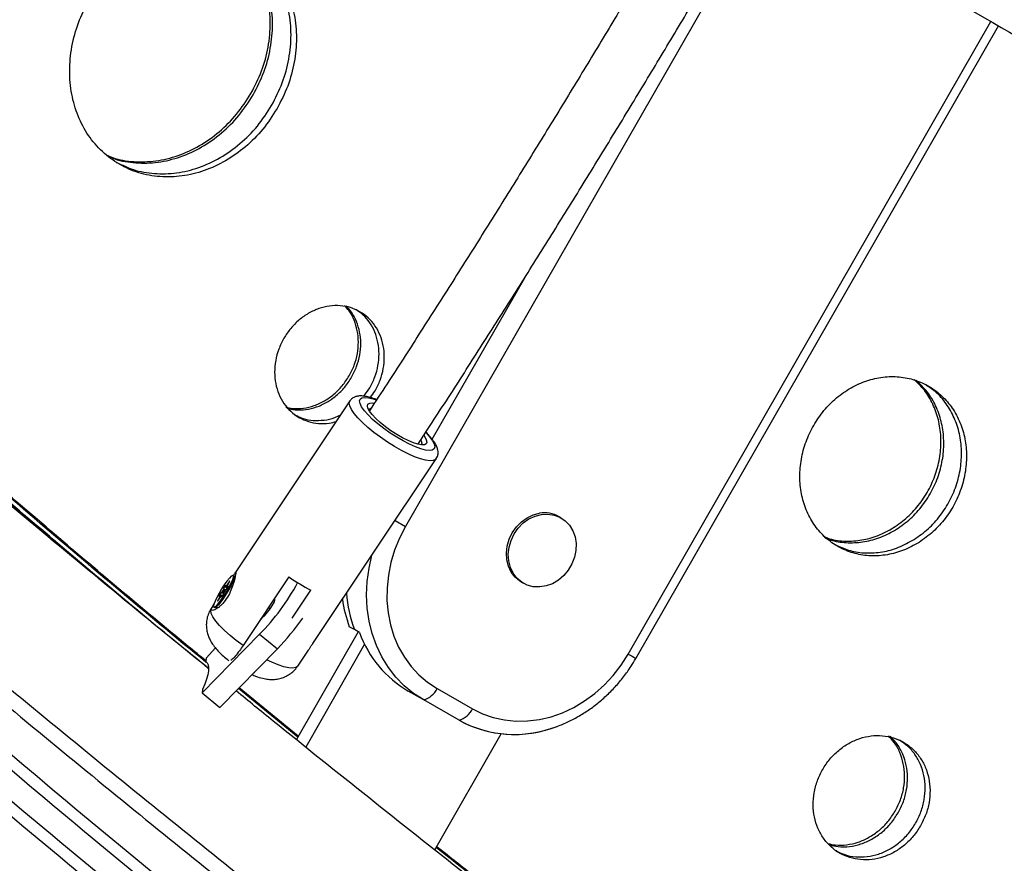
# Model space of a CAD drawing. Units: inches. Extents: x 220 to 1848, y 166 to 888.
# Drawn here: x 1552 to 1563, y 448 to 457 of the extents above; entities that cross this region are included whole.
import ezdxf

# ---------------------------------------------------------------- set-up
doc = ezdxf.new("R2010")
doc.units = ezdxf.units.IN
doc.header["$MEASUREMENT"] = 0
doc.layers.add('CONTOUR', color=7, linetype='Continuous')

msp = doc.modelspace()

# ---------------------------------------------------------------- linework, layer by layer
at = {"layer": 'CONTOUR'}
for p, q in [((1560.31664, 458.06933), (1556.49769, 451.40797)), ((1558.85954, 450.05617), (1562.70556, 456.76475)), ((1558.94066, 450.0099), (1562.78644, 456.71806)), ((1553.3492, 455.33154), (1553.36141, 455.32622)), ((1556.7805, 452.33482), (1557.76204, 454.04692)), ((1556.05768, 452.79106), (1556.119, 452.87912)), ((1555.9082, 452.73977), (1554.68971, 450.91671)), ((1555.90156, 452.71736), (1555.90802, 452.7395)), ((1555.32824, 452.59146), (1555.34278, 452.58073)), ((1555.5154, 450.16829), (1556.8247, 452.1272)), ((1556.38655, 451.47166), (1556.49769, 451.40797)), ((1558.14737, 451.50069), (1558.12698, 451.51244)), ((1561.04131, 451.22576), (1561.06432, 451.2103)), ((1554.67418, 450.88712), (1554.68822, 450.91414)), ((1554.62724, 450.82312), (1554.5936, 450.77383)), ((1554.6027, 450.76988), (1554.63039, 450.82175)), ((1554.63016, 450.82133), (1554.62724, 450.82312)), ((1554.67925, 450.88535), (1554.67082, 450.8905)), ((1554.68813, 450.86291), (1554.68168, 450.88201)), ((1555.26198, 450.8741), (1554.77559, 450.14639)), ((1557.72762, 450.81925), (1557.74801, 450.8075)), ((1554.55836, 450.72568), (1554.52783, 450.68733)), ((1554.556, 450.67013), (1554.52783, 450.68733)), ((1554.55797, 450.7057), (1554.56891, 450.69901)), ((1554.55804, 450.67421), (1554.57705, 450.71756)), ((1554.56442, 450.72198), (1554.55836, 450.72568)), ((1554.57842, 450.77079), (1554.55942, 450.72743)), ((1554.56546, 450.72373), (1554.55942, 450.72743)), ((1554.5781, 450.71931), (1554.60863, 450.75766)), ((1554.60578, 450.75408), (1554.57842, 450.77079)), ((1554.58894, 450.73292), (1554.57849, 450.7393)), ((1554.59282, 450.77306), (1554.58999, 450.78658)), ((1554.59284, 450.77302), (1554.61149, 450.76164)), ((1554.61207, 450.76255), (1554.5936, 450.77383)), ((1554.60236, 450.76889), (1554.61226, 450.76284)), ((1554.61705, 450.77483), (1554.60242, 450.76889)), ((1554.61228, 450.76287), (1554.60242, 450.76889)), ((1554.61767, 450.77445), (1554.61705, 450.77483)), ((1555.29662, 450.43622), (1555.49442, 450.73216)), ((1554.53377, 450.67512), (1554.50608, 450.62324)), ((1554.50896, 450.62148), (1554.50608, 450.62324)), ((1554.50922, 450.62187), (1554.54286, 450.67116)), ((1554.51942, 450.67016), (1554.53404, 450.6761)), ((1554.54209, 450.67003), (1554.53377, 450.67512)), ((1554.54266, 450.67087), (1554.5341, 450.6761)), ((1554.5535, 450.66593), (1554.54362, 450.67197)), ((1554.54364, 450.67193), (1554.54648, 450.65841)), ((1554.55349, 450.66591), (1554.54364, 450.67193)), ((1554.54697, 450.65811), (1554.54648, 450.65841)), ((1554.45984, 450.5728), (1554.43847, 450.54083)), ((1554.46564, 450.55449), (1554.47408, 450.54934)), ((1554.47816, 450.54871), (1554.52053, 450.55505)), ((1555.06236, 450.53609), (1555.04368, 450.54749)), ((1555.99566, 450.2924), (1555.34015, 449.14899)), ((1555.95635, 450.31504), (1555.90199, 450.34637)), ((1556.01072, 450.28372), (1555.95635, 450.31504)), ((1554.34021, 449.64394), (1554.94926, 450.26631)), ((1554.94926, 450.26631), (1555.13893, 450.11213)), ((1554.48174, 450.1228), (1554.38302, 450.01247)), ((1554.52988, 449.48976), (1555.13893, 450.11213)), ((1555.35497, 449.92826), (1555.46819, 450.09766)), ((1556.06442, 450.16002), (1555.43925, 449.06954)), ((1554.38302, 450.01247), (1554.37898, 449.97772)), ((1554.37898, 449.97772), (1554.39072, 449.96818)), ((1554.34424, 449.67869), (1554.34021, 449.64394)), ((1554.34021, 449.64394), (1554.52988, 449.48976)), ((1555.35569, 449.1761), (1554.72579, 449.68995)), ((1555.36085, 449.18509), (1554.73303, 449.69735)), ((1556.68503, 449.57267), (1556.52745, 449.66345)), ((1556.83284, 449.69153), (1557.20816, 449.47671)), ((1557.06587, 449.35467), (1556.69055, 449.56949)), ((1556.80807, 447.97923), (1557.51405, 449.21067))]:
    msp.add_line(p, q, dxfattribs=at)
at = {"layer": 'CONTOUR', "flags": 128}
for points in [[(1556.01026, 452.74009), (1556.01707, 452.76085), (1556.03578, 452.77359), (1556.06582, 452.77792), (1556.10628, 452.7737), (1556.15593, 452.76107), (1556.18701, 452.75053)], [(1556.82498, 452.12763), (1556.81662, 452.11852), (1556.79215, 452.1079), (1556.75666, 452.10572), (1556.71106, 452.11202), (1556.65654, 452.12665), (1556.59451, 452.14922), (1556.52656, 452.17916), (1556.45447, 452.21568), (1556.3801, 452.25785), (1556.30538, 452.30456), (1556.23224, 452.35461), (1556.16258, 452.40671), (1556.09819, 452.4595), (1556.04075, 452.51161), (1555.99175, 452.5617), (1555.95245, 452.60847), (1555.92388, 452.65071), (1555.90676, 452.68732), (1555.90156, 452.71736)], [(1556.7134, 452.40442), (1556.71679, 452.40091), (1556.75601, 452.35647), (1556.78467, 452.31629), (1556.80192, 452.28159), (1556.80722, 452.25344), (1556.80041, 452.23267), (1556.7817, 452.21993), (1556.75166, 452.2156), (1556.7112, 452.21982), (1556.66155, 452.23245), (1556.60422, 452.25311), (1556.54095, 452.28117), (1556.47366, 452.31579), (1556.4044, 452.3559), (1556.33527, 452.40029), (1556.26837, 452.44762), (1556.20574, 452.49643), (1556.14928, 452.54526), (1556.1007, 452.59261), (1556.06148, 452.63706), (1556.03281, 452.67723), (1556.01556, 452.71193), (1556.01026, 452.74009), (1556.01026, 452.74009)], [(1556.09328, 452.68939), (1556.10001, 452.70745), (1556.11861, 452.7174), (1556.14836, 452.71888), (1556.16278, 452.71713)], [(1556.69239, 452.3744), (1556.70151, 452.36147), (1556.71881, 452.32959), (1556.7242, 452.30413), (1556.71747, 452.28607), (1556.69888, 452.27612), (1556.66913, 452.27464), (1556.62938, 452.2817), (1556.58114, 452.29702), (1556.52629, 452.32002), (1556.46691, 452.34981), (1556.4053, 452.38525), (1556.34383, 452.42497), (1556.28484, 452.46745), (1556.23062, 452.51106), (1556.18325, 452.55412), (1556.14454, 452.59497), (1556.11598, 452.63205), (1556.09867, 452.66394), (1556.09328, 452.68939), (1556.09328, 452.68939)], [(1556.10706, 452.64657), (1556.11215, 452.65445), (1556.13099, 452.66316), (1556.13178, 452.66329)], [(1556.66247, 452.32147), (1556.66432, 452.31728), (1556.66985, 452.29277), (1556.66304, 452.27579), (1556.66254, 452.2753)], [(1557.72762, 450.81925), (1557.71046, 450.82992), (1557.65995, 450.87245), (1557.6191, 450.92558), (1557.5894, 450.9874), (1557.5719, 451.05566), (1557.56725, 451.12791), (1557.57561, 451.20153), (1557.59669, 451.27386), (1557.62971, 451.34228), (1557.67349, 451.40433), (1557.72644, 451.45776), (1557.78665, 451.50064), (1557.85195, 451.53141), (1557.91996, 451.54898)], [(1557.94035, 451.53723), (1558.00864, 451.54095), (1558.07472, 451.53069), (1558.13621, 451.50681), (1558.19088, 451.47019), (1558.23677, 451.42214), (1558.27221, 451.36441), (1558.29592, 451.29907), (1558.30704, 451.22849), (1558.30518, 451.15523), (1558.29039, 451.08192), (1558.26322, 451.01123), (1558.22464, 450.94569), (1558.17606, 450.88769), (1558.11922, 450.83932), (1558.05618, 450.80232), (1557.98922, 450.77804), (1557.92076, 450.76735), (1557.85327, 450.77064), (1557.7892, 450.78779), (1557.73085, 450.81818), (1557.68034, 450.8607), (1557.63949, 450.91384), (1557.60978, 450.97565), (1557.59229, 451.04392), (1557.58764, 451.11616), (1557.596, 451.18978), (1557.61707, 451.26211), (1557.6501, 451.33054), (1557.69387, 451.39258), (1557.74683, 451.44601), (1557.80704, 451.48889), (1557.87233, 451.51967), (1557.94035, 451.53723)], [(1556.49769, 451.40797), (1556.43434, 451.28486), (1556.38257, 451.15688), (1556.34294, 451.02541), (1556.31589, 450.89191), (1556.30171, 450.75783), (1556.30056, 450.62465), (1556.31245, 450.49382), (1556.33726, 450.36678), (1556.3747, 450.24492), (1556.42438, 450.12957), (1556.48574, 450.022), (1556.55812, 449.92339), (1556.64071, 449.83481), (1556.73262, 449.75724), (1556.83284, 449.69153)], [(1556.69055, 449.56949), (1556.58378, 449.63892), (1556.48522, 449.72022), (1556.39583, 449.81259), (1556.31645, 449.91516), (1556.24787, 450.02693), (1556.19073, 450.14683), (1556.14559, 450.2737), (1556.11289, 450.40632), (1556.09293, 450.54342), (1556.08591, 450.68366), (1556.0919, 450.82571), (1556.11084, 450.9682), (1556.14114, 451.10449)], [(1556.69055, 449.56949), (1556.58378, 449.63892), (1556.48522, 449.72022), (1556.39583, 449.81259), (1556.31645, 449.91516), (1556.24787, 450.02693), (1556.19073, 450.14683), (1556.14559, 450.2737), (1556.11289, 450.40632), (1556.09293, 450.54342), (1556.08591, 450.68366), (1556.0919, 450.82571), (1556.11084, 450.9682), (1556.14114, 451.10449)], [(1554.46621, 450.5542), (1554.47751, 450.55717), (1554.49553, 450.57241), (1554.51894, 450.59878), (1554.54601, 450.63433), (1554.57473, 450.67641), (1554.60297, 450.72191), (1554.62863, 450.76746), (1554.64981, 450.80967), (1554.66494, 450.84541), (1554.6729, 450.87204), (1554.67309, 450.88758), (1554.66551, 450.89087), (1554.65071, 450.88168), (1554.6298, 450.86068), (1554.60432, 450.82943), (1554.57616, 450.79025), (1554.54742, 450.74605), (1554.52022, 450.7001), (1554.49658, 450.65581), (1554.47825, 450.61646), (1554.4666, 450.58498), (1554.46248, 450.5637), (1554.46621, 450.5542)], [(1554.67925, 450.88535), (1554.68241, 450.87614), (1554.6783, 450.85486), (1554.66665, 450.82338), (1554.64832, 450.78403), (1554.62468, 450.73974), (1554.59748, 450.69379), (1554.56873, 450.64959), (1554.54058, 450.61041), (1554.5151, 450.57916), (1554.49418, 450.55816), (1554.47939, 450.54897), (1554.47408, 450.54934)], [(1554.63039, 450.82175), (1554.63179, 450.82458), (1554.63273, 450.82688), (1554.6331, 450.82846), (1554.63288, 450.82915), (1554.63209, 450.8289), (1554.6308, 450.82772), (1554.62913, 450.82573), (1554.62724, 450.82312)], [(1554.55803, 450.70567), (1554.55987, 450.70648), (1554.56299, 450.70974), (1554.5669, 450.71494), (1554.57101, 450.72129), (1554.57471, 450.72782), (1554.57741, 450.73354), (1554.57872, 450.73758), (1554.57843, 450.73933), (1554.57659, 450.73851), (1554.57348, 450.73525), (1554.56956, 450.73005), (1554.56545, 450.72371), (1554.56175, 450.71717), (1554.55905, 450.71145), (1554.55774, 450.70741), (1554.55803, 450.70567)], [(1554.50608, 450.62324), (1554.50467, 450.62042), (1554.50374, 450.61811), (1554.50336, 450.61653), (1554.50358, 450.61584), (1554.50437, 450.61609), (1554.50566, 450.61727), (1554.50733, 450.61926), (1554.50922, 450.62187)], [(1555.00495, 450.4662), (1555.03518, 450.5008), (1555.06332, 450.53743), (1555.08687, 450.57286), (1555.10374, 450.60392), (1555.11242, 450.62786), (1555.11214, 450.64256), (1555.10929, 450.64565)], [(1554.77559, 450.14639), (1554.70361, 450.19941), (1554.63686, 450.25338), (1554.57715, 450.30683), (1554.52609, 450.35833), (1554.48507, 450.40648), (1554.45521, 450.44997), (1554.4373, 450.48762), (1554.43183, 450.51842), (1554.43847, 450.54083)], [(1554.96177, 450.42493), (1554.97531, 450.43673), (1555.00495, 450.4662)], [(1554.37898, 449.97772), (1554.39496, 449.96297), (1554.40518, 449.9413), (1554.40956, 449.91287), (1554.40806, 449.87791), (1554.4007, 449.83667), (1554.38754, 449.78948), (1554.36867, 449.73669), (1554.34424, 449.67869)], [(1555.35497, 449.92826), (1555.35449, 449.92755), (1555.33496, 449.91276), (1555.30356, 449.90668), (1555.26115, 449.90948), (1555.20886, 449.92109), (1555.14812, 449.94118), (1555.08057, 449.96922), (1555.02506, 449.99576)], [(1557.20816, 449.47671), (1557.31559, 449.42358), (1557.42905, 449.3836), (1557.54731, 449.35722), (1557.66905, 449.34473), (1557.79296, 449.34626), (1557.91768, 449.3618), (1558.04183, 449.39117), (1558.16405, 449.43406), (1558.28302, 449.48999), (1558.39741, 449.55836), (1558.50599, 449.63841), (1558.60756, 449.72926), (1558.70101, 449.82992), (1558.78531, 449.93929), (1558.85954, 450.05617)]]:
    msp.add_lwpolyline(points, dxfattribs=at)
at = {"layer": 'CONTOUR'}
for centre, radius, start, end in [((1557.97219, 451.24019), 0.31317, 60.379241, 99.600544), ((1553.27465, 451.9306), 2.36096, 315.177125, 331.7388), ((1556.43897, 452.54028), 2.03997, 234.76264, 242.417881), ((1554.54566, 450.66794), 0.02634, 132.605112, 175.154714), ((1554.55133, 450.73114), 0.00889, 322.182994, 335.36993), ((1554.58513, 450.71386), 0.00889, 142.182994, 155.36993), ((1554.60622, 450.76257), 0.02899, 124.058853, 163.52791), ((1554.59255, 450.77412), 0.0011, 284.603997, 344.282327), ((1554.60324, 450.76919), 0.000876, 128.500931, 199.761109), ((1554.5908, 450.77705), 0.02634, 312.605112, 355.154714), ((1557.27518, 450.80304), 1.40622, 184.09406, 200.305566), ((1554.53322, 450.6758), 0.000876, 308.500931, 19.761109), ((1554.54392, 450.67087), 0.0011, 104.603997, 164.282327), ((1554.53024, 450.68243), 0.02899, 304.058853, 343.52791), ((1557.20748, 450.83058), 1.39239, 187.995177, 200.349905), ((1553.19451, 452.00173), 2.71134, 315.819335, 324.731571), ((1557.12354, 450.68541), 1.1831, 199.84779, 239.745679), ((1564.62455, 460.06789), 11.55291, 240.065537, 240.528667), ((1556.62886, 449.78539), 0.22454, 285.947648, 335.290685), ((1557.00418, 449.57058), 0.22454, 285.947648, 335.290685), ((1557.65056, 450.40845), 1.20512, 240.976366, 285.188881), ((1557.65516, 450.42818), 1.22461, 241.235827, 291.066069)]:
    msp.add_arc(centre, radius, start, end, dxfattribs=at)
for points, knots in [([(1624.56499, 433.09181), (1624.42487, 433.22681), (1624.01879, 433.61809), (1623.33923, 434.26286), (1622.52319, 435.02485), (1621.69736, 435.783), (1620.86199, 436.53731), (1620.01712, 437.2877), (1619.16281, 438.03412), (1618.29915, 438.77648), (1617.42622, 439.51474), (1616.54408, 440.24883), (1615.65281, 440.97868), (1614.7525, 441.70423), (1613.84322, 442.42542), (1612.92505, 443.14219), (1611.99807, 443.85448), (1611.06236, 444.56222), (1610.118, 445.26536), (1609.16507, 445.96383), (1608.20366, 446.65757), (1607.23386, 447.34653), (1606.25573, 448.03065), (1605.26938, 448.70987), (1604.27488, 449.38412), (1603.27232, 450.05336), (1602.2618, 450.71752), (1601.24338, 451.37654), (1600.21718, 452.03038), (1599.18326, 452.67898), (1598.14173, 453.32227), (1597.09268, 453.96021), (1596.03619, 454.59274), (1594.97235, 455.2198), (1593.90126, 455.84135), (1592.82301, 456.45732), (1591.7377, 457.06767), (1590.64542, 457.67235), (1589.54626, 458.2713), (1588.44031, 458.86446), (1587.32768, 459.4518), (1586.20847, 460.03326), (1585.08275, 460.60879), (1583.95064, 461.17834), (1582.81224, 461.74186), (1581.66763, 462.2993), (1580.51693, 462.85062), (1579.36022, 463.39577), (1578.19761, 463.93471), (1577.0292, 464.46737), (1575.8551, 464.99373), (1574.67539, 465.51374), (1573.49019, 466.02734), (1572.2996, 466.5345), (1571.10371, 467.03518), (1569.90264, 467.52932), (1568.69648, 468.01689), (1567.48535, 468.49785), (1566.26934, 468.97216), (1565.04856, 469.43976), (1563.82311, 469.90064), (1562.59311, 470.35474), (1561.35865, 470.80201), (1560.11987, 471.24247), (1558.87677, 471.6759), (1557.6326, 472.10196), (1556.80072, 472.37983), (1556.38617, 472.5183)], [0, 0, 0, 0, 0.00816587, 0.02366754, 0.03916922, 0.05467093, 0.07017265, 0.08567438, 0.10117609, 0.11667778, 0.13217944, 0.14768106, 0.16318262, 0.17868413, 0.19418558, 0.20968695, 0.22518824, 0.24068944, 0.25619055, 0.27169157, 0.28719248, 0.30269329, 0.31819399, 0.33369458, 0.34919504, 0.36469539, 0.38019562, 0.39569573, 0.4111957, 0.42669555, 0.44219527, 0.45769487, 0.47319432, 0.48869365, 0.50419285, 0.51969191, 0.53519084, 0.55068964, 0.56618831, 0.58168685, 0.59718526, 0.61268353, 0.62818168, 0.6436797, 0.6591776, 0.67467537, 0.69017302, 0.70567055, 0.72116796, 0.73666525, 0.75216243, 0.76765949, 0.78315644, 0.79865329, 0.81415002, 0.82964666, 0.84514319, 0.86063962, 0.87613596, 0.8916322, 0.90712835, 0.92262442, 0.93812039, 0.95361629, 0.96911211, 0.98460784, 1, 1, 1, 1]), ([(1569.0098, 453.84668), (1568.83037, 453.95028), (1568.28438, 454.2655), (1567.37448, 454.79084), (1566.29479, 455.4142), (1565.24735, 456.01893), (1564.24259, 456.59903), (1563.49521, 457.03053), (1562.98259, 457.32649), (1562.68072, 457.50078), (1562.35052, 457.69142), (1561.99111, 457.89893), (1561.60244, 458.12333), (1561.17342, 458.37102), (1560.87376, 458.54403), (1560.71354, 458.63653)], [0, 0, 0, 0, 0.06534412, 0.19882882, 0.33056887, 0.45703066, 0.57810789, 0.69379754, 0.72678017, 0.7629441, 0.80259306, 0.84572617, 0.89234239, 0.94244051, 1, 1, 1, 1]), ([(1559.6789, 458.42363), (1559.65474, 458.3819), (1559.52439, 458.15675), (1559.28537, 457.74978), (1558.96189, 457.20303), (1558.63597, 456.65851), (1558.308, 456.11625), (1557.97804, 455.5765), (1557.64624, 455.03946), (1557.31271, 454.50536), (1556.9776, 453.97433), (1556.64097, 453.44682), (1556.3539, 453.0009), (1556.17863, 452.73239), (1556.11646, 452.63714)], [0, 0, 0, 0, 0.02110686, 0.11389967, 0.20669219, 0.29948421, 0.39227552, 0.4850659, 0.57785513, 0.670643, 0.76342928, 0.85621372, 0.94899611, 1, 1, 1, 1]), ([(1556.63162, 452.28276), (1556.66051, 452.3269), (1556.80316, 452.54484), (1557.05841, 452.94037), (1557.39714, 453.46923), (1557.73433, 454.00177), (1558.06996, 454.5374), (1558.40388, 455.07602), (1558.73597, 455.6174), (1559.06608, 456.16135), (1559.39416, 456.70762), (1559.71988, 457.25615), (1559.98462, 457.70574), (1560.13981, 457.97303), (1560.18811, 458.05622)], [0, 0, 0, 0, 0.02373021, 0.11714519, 0.21055777, 0.3039682, 0.39737672, 0.49078357, 0.58418898, 0.67759319, 0.7709964, 0.86439884, 0.95780073, 1, 1, 1, 1]), ([(1560.40203, 458.09469), (1560.40274, 458.09428), (1560.51341, 458.03039), (1560.73431, 457.90285), (1561.41991, 457.50702), (1562.46929, 456.90116), (1563.88857, 456.08174), (1565.70283, 455.03428), (1567.30998, 454.10639), (1568.43089, 453.45923), (1568.6973, 453.30542)], [0, 0, 0, 0, 0.00025579, 0.03974095, 0.07938234, 0.2467063, 0.41749529, 0.59139693, 0.902888, 1, 1, 1, 1]), ([(1555.13535, 455.84008), (1555.17603, 455.919), (1555.25744, 456.0769), (1555.32441, 456.3329), (1555.34929, 456.59017), (1555.32527, 456.84025), (1555.25719, 457.0739), (1555.14535, 457.28103), (1554.99648, 457.45578), (1554.81442, 457.58968), (1554.60756, 457.68018), (1554.38226, 457.72134), (1554.14774, 457.71415), (1553.91221, 457.65583), (1553.6847, 457.55108), (1553.47446, 457.40088), (1553.2889, 457.21341), (1553.13695, 456.99382), (1553.02278, 456.75246), (1552.95321, 456.49801), (1552.92827, 456.24087), (1552.9513, 455.99146), (1553.01856, 455.75833), (1553.12961, 455.55163), (1553.2779, 455.37709), (1553.45973, 455.24319), (1553.66671, 455.15249), (1553.89251, 455.11094), (1554.12779, 455.11766), (1554.36419, 455.17554), (1554.59273, 455.27979), (1554.8031, 455.42995), (1554.9913, 455.61595), (1555.08735, 455.76539), (1555.13535, 455.84008)], [0, 0, 0, 0, 0.03124353, 0.06251724, 0.09374056, 0.12502413, 0.15624267, 0.18751685, 0.218746, 0.24999998, 0.28125554, 0.31248335, 0.34376578, 0.37497639, 0.40626987, 0.4374833, 0.46876355, 0.50000006, 0.53124859, 0.56251684, 0.59373646, 0.62502368, 0.65623849, 0.68751681, 0.71875428, 0.75000023, 0.78126565, 0.81248336, 0.84376955, 0.87497609, 0.90626597, 0.93748293, 0.9687541, 1, 1, 1, 1]), ([(1554.85836, 456.00001), (1554.89903, 456.07892), (1554.98043, 456.23684), (1555.04734, 456.49287), (1555.07216, 456.75024), (1555.04789, 457.00023), (1554.98009, 457.23457), (1554.86646, 457.43951), (1554.75497, 457.58247), (1554.67276, 457.64001), (1554.65195, 457.65457)], [0, 0, 0, 0, 0.136197893, 0.272534483, 0.408664363, 0.545073976, 0.681217896, 0.817620982, 0.953840034, 1, 1, 1, 1]), ([(1554.88209, 455.98631), (1554.92278, 456.06526), (1555.00421, 456.22326), (1555.07106, 456.47943), (1555.09574, 456.73693), (1555.07132, 456.98699), (1555.00329, 457.2213), (1554.88969, 457.42649), (1554.77413, 457.57301), (1554.68727, 457.63331), (1554.66202, 457.65084)], [0, 0, 0, 0, 0.13488549, 0.2699189, 0.40473, 0.53984331, 0.6746691, 0.80977592, 0.94468363, 1, 1, 1, 1]), ([(1555.07795, 455.87322), (1555.11863, 455.95214), (1555.20003, 456.11005), (1555.26696, 456.36607), (1555.29179, 456.62341), (1555.26764, 456.87347), (1555.19961, 457.10742), (1555.08707, 457.3137), (1554.94759, 457.483), (1554.83238, 457.56033), (1554.77945, 457.59586)], [0, 0, 0, 0, 0.12733006, 0.2547898, 0.38205627, 0.50958429, 0.63686389, 0.7643858, 0.89173565, 1, 1, 1, 1]), ([(1554.40617, 449.90465), (1554.29931, 449.99128), (1553.85591, 450.35073), (1553.07947, 450.99053), (1552.07702, 451.82407), (1551.07846, 452.6654), (1550.08354, 453.51374), (1549.09251, 454.36934), (1548.13497, 455.20541), (1547.50963, 455.75939), (1547.21181, 456.02321)], [0, 0, 0, 0, 0.04393936, 0.18231112, 0.32068368, 0.45905702, 0.59743111, 0.73580593, 0.87418145, 1, 1, 1, 1]), ([(1553.32221, 455.35151), (1553.34527, 455.34075), (1553.43622, 455.29831), (1553.61582, 455.27323), (1553.85009, 455.2773), (1554.08695, 455.33577), (1554.31554, 455.43976), (1554.52603, 455.58991), (1554.71428, 455.77587), (1554.81035, 455.92532), (1554.85836, 456.00001)], [0, 0, 0, 0, 0.04624182, 0.18240655, 0.3188576, 0.45494473, 0.59137736, 0.72747513, 0.86379623, 1, 1, 1, 1]), ([(1553.33049, 455.34464), (1553.35834, 455.33152), (1553.45399, 455.28645), (1553.63871, 455.25962), (1553.87318, 455.26385), (1554.11013, 455.32209), (1554.33887, 455.42599), (1554.54952, 455.57609), (1554.73793, 455.76207), (1554.83405, 455.91158), (1554.88209, 455.98631)], [0, 0, 0, 0, 0.055388098, 0.19024337, 0.325398996, 0.460169891, 0.595307269, 0.730087962, 0.865107369, 1, 1, 1, 1]), ([(1553.56274, 450.59459), (1553.17182, 450.92136), (1552.28944, 451.65893), (1551.17707, 452.62431), (1550.20777, 453.48186), (1549.48249, 454.13379), (1548.76949, 454.7853), (1548.16633, 455.34401), (1547.79838, 455.69138), (1547.66337, 455.81884)], [0, 0, 0, 0, 0.19145344, 0.43213927, 0.55810846, 0.68400278, 0.80461807, 0.92830811, 1, 1, 1, 1]), ([(1554.40618, 449.90474), (1554.24244, 450.03791), (1553.57945, 450.57715), (1552.44484, 451.53572), (1551.18142, 452.62627), (1550.12479, 453.56209), (1549.25883, 454.34367), (1548.44165, 455.09431), (1547.91317, 455.59093), (1547.66592, 455.82328)], [0, 0, 0, 0, 0.06937224, 0.2808844, 0.49235284, 0.62532098, 0.75379201, 0.88480708, 1, 1, 1, 1]), ([(1554.38453, 449.96833), (1554.30219, 450.03539), (1553.72232, 450.50756), (1552.67099, 451.39734), (1551.41039, 452.48457), (1550.35606, 453.41845), (1549.4909, 454.19854), (1548.63496, 454.98676), (1548.03431, 455.54615), (1547.7216, 455.84432), (1547.6934, 455.87121)], [0, 0, 0, 0, 0.03505967, 0.24688249, 0.45865709, 0.59182285, 0.72079764, 0.85213982, 0.98666385, 1, 1, 1, 1]), ([(1554.37988, 449.98549), (1554.31786, 450.03603), (1553.75881, 450.49152), (1552.72841, 451.3643), (1551.46865, 452.45093), (1550.41514, 453.38435), (1549.55067, 454.16405), (1548.6953, 454.95185), (1548.07753, 455.52767), (1547.74762, 455.84246), (1547.70192, 455.88607)], [0, 0, 0, 0, 0.026442, 0.23833349, 0.45017723, 0.58338674, 0.71240411, 0.84378987, 0.97835876, 1, 1, 1, 1]), ([(1553.43684, 455.27042), (1553.49411, 455.24233), (1553.61869, 455.18122), (1553.83508, 455.14508), (1554.06996, 455.15077), (1554.3066, 455.20884), (1554.5352, 455.31297), (1554.74565, 455.46311), (1554.93388, 455.64909), (1555.02994, 455.79853), (1555.07795, 455.87322)], [0, 0, 0, 0, 0.10831747, 0.23561988, 0.36318998, 0.49041982, 0.61797271, 0.74521249, 0.8726611, 1, 1, 1, 1]), ([(1545.29049, 455.31614), (1545.41172, 455.20008), (1545.6441, 454.97761), (1545.97879, 454.65984), (1546.28384, 454.37178), (1546.55908, 454.11328), (1546.79278, 453.89484), (1547.01051, 453.69212), (1547.22306, 453.49495), (1547.45292, 453.28262), (1547.68507, 453.06907), (1548.07711, 452.70998), (1548.62592, 452.21159), (1549.33288, 451.57774), (1550.22443, 450.78849), (1551.3084, 449.84575), (1552.58881, 448.75719), (1554.0246, 447.56405), (1555.61926, 446.27381), (1557.37706, 444.89456), (1559.14894, 443.54645), (1560.94632, 442.22062), (1562.76885, 440.91785), (1564.61762, 439.6379), (1566.47985, 438.3896), (1568.35491, 437.17277), (1570.24242, 435.98821), (1572.14106, 434.83295), (1573.41491, 434.09024), (1574.0522, 433.71867)], [0, 0, 0, 0, 0.013672, 0.02620684, 0.03760453, 0.0478651, 0.05698856, 0.0636903, 0.07213385, 0.08064832, 0.08923374, 0.09789013, 0.12407332, 0.14982118, 0.17555932, 0.22156685, 0.26760237, 0.31359698, 0.37519117, 0.4367868, 0.49839208, 0.55986922, 0.62261653, 0.68539217, 0.74820486, 0.81106331, 0.87397621, 0.93695223, 1, 1, 1, 1]), ([(1545.20396, 455.22593), (1545.3253, 455.10977), (1545.55787, 454.88712), (1545.89284, 454.56908), (1546.19814, 454.28079), (1546.47361, 454.02207), (1546.70751, 453.80344), (1546.92541, 453.60055), (1547.13815, 453.40322), (1547.3682, 453.19071), (1547.60054, 452.97699), (1547.99291, 452.61759), (1548.54218, 452.11878), (1549.24973, 451.48441), (1550.14203, 450.6945), (1551.2269, 449.75097), (1552.50838, 448.66151), (1553.94537, 447.46736), (1555.54136, 446.17605), (1557.30062, 444.79564), (1559.07398, 443.44641), (1560.87286, 442.11948), (1562.69692, 440.81561), (1564.54723, 439.5346), (1566.41102, 438.28526), (1568.28765, 437.0674), (1570.17673, 435.88186), (1572.07696, 434.72563), (1573.35188, 433.9823), (1573.9897, 433.61042)], [0, 0, 0, 0, 0.01367246, 0.02620771, 0.03760578, 0.04786667, 0.05699043, 0.06369238, 0.07213618, 0.08065091, 0.08923658, 0.09789323, 0.12407716, 0.14982571, 0.1755645, 0.22157309, 0.26760954, 0.31360494, 0.37519997, 0.43679616, 0.49840172, 0.55987885, 0.62262584, 0.68540082, 0.74821252, 0.81106962, 0.8739808, 0.93695472, 1, 1, 1, 1]), ([(1545.20396, 455.22593), (1545.32527, 455.10979), (1545.55781, 454.88718), (1545.89274, 454.56918), (1546.19802, 454.28089), (1546.47352, 454.02216), (1546.70745, 453.80349), (1546.92541, 453.60056), (1547.13818, 453.40318), (1547.36826, 453.19065), (1547.60062, 452.97692), (1547.99296, 452.61754), (1548.5422, 452.11877), (1549.24971, 451.48443), (1550.142, 450.69452), (1551.22688, 449.75098), (1552.50837, 448.66152), (1553.94536, 447.46736), (1555.54136, 446.17605), (1557.30063, 444.79564), (1559.0736, 443.4467), (1560.87179, 442.12026), (1562.69496, 440.817), (1564.5447, 439.53632), (1566.40827, 438.28707), (1568.28505, 437.06906), (1570.17466, 435.88313), (1572.07579, 434.72632), (1573.35145, 433.98255), (1573.9897, 433.61042)], [0, 0, 0, 0, 0.01366899, 0.02620195, 0.0375989, 0.04785986, 0.05698486, 0.06368851, 0.07213334, 0.08064858, 0.08923426, 0.09789038, 0.12406971, 0.14981637, 0.17555369, 0.22156031, 0.26759538, 0.31358939, 0.37518284, 0.43677783, 0.4983826, 0.55981936, 0.62253649, 0.68529435, 0.74810169, 0.81096724, 0.8738997, 0.93690774, 1, 1, 1, 1]), ([(1553.42461, 455.27575), (1553.42968, 455.27106), (1553.4348, 455.26632), (1553.44108, 455.26359), (1553.44113, 455.26357)], [0, 0, 0, 0, 0.9925306, 1, 1, 1, 1]), ([(1545.03091, 455.04551), (1545.1524, 454.9292), (1545.38529, 454.70624), (1545.72075, 454.38774), (1546.02654, 454.09897), (1546.30252, 453.83978), (1546.5369, 453.6207), (1546.75528, 453.41738), (1546.96846, 453.21963), (1547.19895, 453.00671), (1547.43171, 452.7926), (1547.8247, 452.43264), (1548.37483, 451.93305), (1549.08351, 451.29767), (1549.97731, 450.50643), (1551.06402, 449.5613), (1552.34768, 448.46999), (1553.78711, 447.27382), (1555.38579, 445.98033), (1557.14802, 444.59761), (1558.92358, 443.24671), (1560.72407, 441.91857), (1562.54937, 440.61375), (1564.4016, 439.3313), (1566.26803, 438.08007), (1568.14805, 436.8599), (1570.04129, 435.67165), (1571.94646, 434.51235), (1573.22496, 433.76692), (1573.8647, 433.39391)], [0, 0, 0, 0, 0.01366681, 0.02619868, 0.03759562, 0.04785767, 0.05698485, 0.06369087, 0.07213754, 0.08065408, 0.08924052, 0.09789689, 0.12407378, 0.14982053, 0.1755583, 0.22156616, 0.26760259, 0.3135973, 0.37519154, 0.43678714, 0.49839238, 0.5597881, 0.62247386, 0.6852123, 0.74801216, 0.81088218, 0.87383105, 0.93686745, 1, 1, 1, 1]), ([(1545.03091, 455.04551), (1545.15242, 454.92918), (1545.38534, 454.70619), (1545.72083, 454.38766), (1546.02663, 454.09889), (1546.30258, 453.83973), (1546.53691, 453.62069), (1546.75523, 453.41742), (1546.96836, 453.21972), (1547.19882, 453.00684), (1547.43156, 452.79274), (1547.82456, 452.43277), (1548.37471, 451.93316), (1549.08341, 451.29776), (1549.97719, 450.50653), (1551.06387, 449.56143), (1552.3475, 448.47014), (1553.78689, 447.274), (1555.38556, 445.98052), (1557.14776, 444.59781), (1558.92369, 443.24662), (1560.72488, 441.91797), (1562.55109, 440.61253), (1564.40392, 439.32972), (1566.27061, 438.07837), (1568.15052, 436.85833), (1570.04328, 435.67043), (1571.94758, 434.51169), (1573.22538, 433.76667), (1573.8647, 433.39391)], [0, 0, 0, 0, 0.013669898, 0.026203688, 0.037601386, 0.047863013, 0.056988598, 0.06369266, 0.072138011, 0.080653765, 0.089239947, 0.09789658, 0.124077385, 0.149825422, 0.175564044, 0.221572787, 0.267609715, 0.313605301, 0.375200423, 0.436796538, 0.498401876, 0.559838616, 0.622555092, 0.685311645, 0.748116994, 0.810979842, 0.873908864, 0.936912711, 1, 1, 1, 1]), ([(1544.94438, 454.9553), (1545.06597, 454.83889), (1545.29906, 454.61575), (1545.63479, 454.29698), (1545.94085, 454.00797), (1546.21706, 453.74856), (1546.45163, 453.5293), (1546.67018, 453.32581), (1546.88354, 453.1279), (1547.11423, 452.9148), (1547.34719, 452.70051), (1547.7405, 452.34025), (1548.29109, 451.84025), (1549.00036, 451.20434), (1549.8949, 450.41244), (1550.98252, 449.46652), (1552.26725, 448.3743), (1553.70787, 447.17714), (1555.30789, 445.88257), (1557.07159, 444.49869), (1558.84862, 443.14667), (1560.65062, 441.81742), (1562.47743, 440.51151), (1564.33121, 439.228), (1566.1992, 437.97573), (1568.08078, 436.75454), (1569.9756, 435.5653), (1571.88235, 434.40503), (1573.16193, 433.65897), (1573.8022, 433.28566)], [0, 0, 0, 0, 0.01366726, 0.02619955, 0.03759687, 0.04785924, 0.05698671, 0.06369295, 0.07213987, 0.08065667, 0.08924337, 0.09789999, 0.12407762, 0.14982505, 0.17556347, 0.22157239, 0.26760975, 0.31360525, 0.37520032, 0.43679649, 0.49840201, 0.55979772, 0.62248316, 0.68522094, 0.74801981, 0.81088847, 0.87383563, 0.93686993, 1, 1, 1, 1]), ([(1546.21539, 454.90199), (1546.38877, 454.74821), (1546.89136, 454.3024), (1547.72628, 453.56988), (1548.72138, 452.70678), (1549.72043, 451.85086), (1550.72327, 451.00206), (1551.72983, 450.1605), (1552.74001, 449.32624), (1553.75373, 448.49935), (1554.77092, 447.67991), (1555.79146, 446.86798), (1556.81529, 446.06365), (1557.84231, 445.26696), (1558.87243, 444.47801), (1559.90556, 443.69684), (1560.94162, 442.92354), (1561.98052, 442.15816), (1563.02216, 441.40078), (1564.06645, 440.65146), (1565.11332, 439.91027), (1566.16266, 439.17726), (1567.21439, 438.45251), (1568.26841, 437.73607), (1569.32464, 437.02801), (1570.38298, 436.32839), (1571.44335, 435.63727), (1572.50565, 434.95471), (1573.56978, 434.28078), (1574.63567, 433.61551), (1575.70321, 432.95899), (1576.77232, 432.31126), (1577.8429, 431.67237), (1578.91487, 431.0424), (1579.98812, 430.42138), (1581.06257, 429.80937), (1582.13812, 429.20644), (1583.21468, 428.61262), (1584.29216, 428.02798), (1585.37047, 427.45255), (1586.44951, 426.8864), (1587.52919, 426.32958), (1588.60942, 425.78212), (1589.6901, 425.24408), (1590.77114, 424.71551), (1591.85245, 424.19645), (1592.93394, 423.68695), (1594.0155, 423.18705), (1595.09706, 422.6968), (1596.17851, 422.21624), (1597.25976, 421.74541), (1598.34072, 421.28435), (1599.4213, 420.8331), (1600.5014, 420.39171), (1601.58093, 419.96021), (1602.65979, 419.53864), (1603.7379, 419.12704), (1604.81516, 418.72544), (1605.89147, 418.33388), (1606.96675, 417.95239), (1608.0409, 417.58101), (1609.11383, 417.21977), (1610.18545, 416.86872), (1611.25566, 416.52782), (1612.32434, 416.19734), (1613.38906, 415.87715), (1614.09661, 415.67258), (1614.44914, 415.57065)], [0, 0, 0, 0, 0.00816063, 0.02365628, 0.03915203, 0.05464787, 0.07014378, 0.08563978, 0.10113587, 0.11663204, 0.13212831, 0.14762467, 0.16312114, 0.1786177, 0.19411436, 0.20961114, 0.22510802, 0.24060501, 0.25610212, 0.27159934, 0.28709668, 0.30259414, 0.31809172, 0.33358942, 0.34908726, 0.36458522, 0.38008331, 0.39558153, 0.41107988, 0.42657837, 0.44207699, 0.45757575, 0.47307464, 0.48857367, 0.50407284, 0.51957215, 0.5350716, 0.55057119, 0.56607091, 0.58157077, 0.59707077, 0.6125709, 0.62807117, 0.64357157, 0.65907211, 0.67457277, 0.69007356, 0.70557447, 0.72107551, 0.73657666, 0.75207793, 0.76757931, 0.78308079, 0.79858237, 0.81408405, 0.82958582, 0.84508767, 0.86058959, 0.87609159, 0.89159364, 0.90709575, 0.9225979, 0.93810008, 0.95360229, 0.96910451, 0.98460672, 1, 1, 1, 1]), ([(1546.1654, 454.76313), (1546.33818, 454.60912), (1546.83904, 454.16265), (1547.67109, 453.42909), (1548.66278, 452.56482), (1549.65843, 451.7078), (1550.65786, 450.85798), (1551.66101, 450.01547), (1552.66779, 449.18033), (1553.67811, 448.35264), (1554.6919, 447.53247), (1555.70905, 446.71988), (1556.72948, 445.91496), (1557.75311, 445.11776), (1558.77985, 444.32837), (1559.8096, 443.54684), (1560.84229, 442.77324), (1561.87781, 442.00765), (1562.91608, 441.25012), (1563.95702, 440.50073), (1565.00053, 439.75953), (1566.04652, 439.0266), (1567.0949, 438.30199), (1568.14559, 437.58578), (1569.19848, 436.87801), (1570.2535, 436.17875), (1571.31056, 435.48812), (1572.36951, 434.80589), (1573.43047, 434.13322), (1574.18574, 433.65881), (1574.58779, 433.41126), (1574.63508, 433.38215)], [0, 0, 0, 0, 0.0190384, 0.05518876, 0.09133937, 0.12749017, 0.16364117, 0.19979236, 0.23594376, 0.27209537, 0.30824721, 0.34439927, 0.38055156, 0.41670408, 0.45285686, 0.48900988, 0.52516315, 0.56131669, 0.59747049, 0.63362457, 0.66977891, 0.70593354, 0.74208845, 0.77824365, 0.81439915, 0.85055494, 0.88671102, 0.92286741, 0.95902411, 0.99518111, 1, 1, 1, 1]), ([(1556.12565, 452.77591), (1556.1428, 452.79908), (1556.18524, 452.8564), (1556.23231, 452.96125), (1556.26579, 453.08324), (1556.27696, 453.2072), (1556.26505, 453.32752), (1556.23171, 453.44012), (1556.17724, 453.5401), (1556.10487, 453.62459), (1556.01643, 453.68951), (1555.91604, 453.73357), (1555.80676, 453.75391), (1555.69314, 453.75098), (1555.57914, 453.72343), (1555.46918, 453.67351), (1555.36771, 453.6017), (1555.27833, 453.51191), (1555.20531, 453.4066), (1555.15064, 453.29073), (1555.11757, 453.1684), (1555.10612, 453.04465), (1555.11789, 452.92444), (1555.15103, 452.81196), (1555.20532, 452.71208), (1555.27757, 452.62763), (1555.36594, 452.56277), (1555.46638, 452.51845), (1555.5757, 452.49877), (1555.67637, 452.49881), (1555.73864, 452.51592), (1555.76307, 452.52263)], [0, 0, 0, 0, 0.0239554, 0.0592624, 0.09458245, 0.12987061, 0.16519721, 0.20047656, 0.23579533, 0.27108762, 0.30638194, 0.34170193, 0.37696859, 0.41231564, 0.44756678, 0.48292386, 0.51818155, 0.55352421, 0.58880825, 0.62412049, 0.65943494, 0.69472035, 0.7300497, 0.76532812, 0.80064788, 0.83594181, 0.87123453, 0.90655651, 0.94182115, 0.97716806, 1, 1, 1, 1]), ([(1555.9, 453.00556), (1555.91951, 453.04344), (1555.95855, 453.11923), (1555.99045, 453.24226), (1556.00195, 453.36593), (1555.99001, 453.4865), (1555.9561, 453.59856), (1555.90962, 453.68886), (1555.86825, 453.73352), (1555.85192, 453.75115)], [0, 0, 0, 0, 0.15029298, 0.300649396, 0.450884275, 0.601301579, 0.751537402, 0.901959351, 1, 1, 1, 1]), ([(1555.92554, 452.99081), (1555.94506, 453.02872), (1555.98411, 453.10454), (1556.01597, 453.22764), (1556.02743, 453.35138), (1556.01537, 453.47195), (1555.9815, 453.58415), (1555.93206, 453.67876), (1555.88697, 453.727), (1555.86705, 453.7483)], [0, 0, 0, 0, 0.147208, 0.29448977, 0.44163323, 0.58898277, 0.73612795, 0.88348191, 1, 1, 1, 1]), ([(1555.98944, 453.70044), (1555.9894, 453.70047), (1555.98451, 453.70408), (1555.97861, 453.70593), (1555.97275, 453.70776)], [0, 0, 0, 0, 0.00860378, 1, 1, 1, 1]), ([(1556.119, 452.87912), (1556.13851, 452.917), (1556.17755, 452.99279), (1556.20944, 453.1158), (1556.22101, 453.23952), (1556.20891, 453.35989), (1556.17566, 453.47266), (1556.12073, 453.57208), (1556.05687, 453.65012), (1556.00562, 453.6848), (1555.98453, 453.69908)], [0, 0, 0, 0, 0.12985076, 0.25975634, 0.38955689, 0.51951508, 0.64931645, 0.77927865, 0.90915521, 1, 1, 1, 1]), ([(1555.23028, 452.67439), (1555.2537, 452.66907), (1555.31309, 452.65557), (1555.41453, 452.66047), (1555.52856, 452.68715), (1555.63891, 452.7371), (1555.74027, 452.80891), (1555.83083, 452.89804), (1555.87696, 452.96973), (1555.9, 453.00556)], [0, 0, 0, 0, 0.09801827, 0.24856418, 0.39868432, 0.5492266, 0.69934477, 0.84976625, 1, 1, 1, 1]), ([(1555.24031, 452.6627), (1555.26871, 452.65612), (1555.33306, 452.64119), (1555.43971, 452.64568), (1555.55384, 452.67247), (1555.66425, 452.72231), (1555.7657, 452.79411), (1555.85633, 452.88325), (1555.90248, 452.95497), (1555.92554, 452.99081)], [0, 0, 0, 0, 0.11649204, 0.26396804, 0.41100067, 0.55847325, 0.70550314, 0.85284929, 1, 1, 1, 1]), ([(1561.94389, 451.2406), (1561.99501, 451.27653), (1562.09726, 451.3484), (1562.22535, 451.49214), (1562.32942, 451.65445), (1562.4026, 451.83267), (1562.44434, 452.01855), (1562.45126, 452.20529), (1562.42519, 452.38598), (1562.36538, 452.55328), (1562.27592, 452.7018), (1562.15851, 452.82481), (1562.01899, 452.91904), (1561.86129, 452.97913), (1561.69235, 453.00449), (1561.51792, 452.99192), (1561.34509, 452.94383), (1561.18075, 452.85995), (1561.03083, 452.74548), (1560.90218, 452.60331), (1560.79846, 452.44046), (1560.72517, 452.26241), (1560.6832, 452.07665), (1560.67587, 451.89013), (1560.70145, 451.70968), (1560.76075, 451.54257), (1560.84979, 451.39419), (1560.96694, 451.27125), (1561.1064, 451.17703), (1561.26423, 451.11695), (1561.43354, 451.0914), (1561.60812, 451.10431), (1561.78222, 451.1505), (1561.89001, 451.21058), (1561.94389, 451.2406)], [0, 0, 0, 0, 0.03125145, 0.06251482, 0.09376025, 0.12503487, 0.15627585, 0.18754851, 0.21879513, 0.25004797, 0.28130767, 0.31253368, 0.34380745, 0.37501381, 0.40629194, 0.43749986, 0.46876927, 0.50000013, 0.53125261, 0.56251461, 0.59375509, 0.6250347, 0.65627484, 0.68754853, 0.71879941, 0.75004812, 0.78131199, 0.81253373, 0.8438065, 0.87501367, 0.90628682, 0.9374997, 0.9687622, 1, 1, 1, 1]), ([(1561.67341, 451.39676), (1561.72455, 451.43268), (1561.82684, 451.50452), (1561.95496, 451.64824), (1562.05904, 451.81056), (1562.1322, 451.98879), (1562.17391, 452.17471), (1562.18073, 452.36145), (1562.15469, 452.54233), (1562.09435, 452.70915), (1562.0089, 452.85537), (1561.93112, 452.93013), (1561.89401, 452.96581)], [0, 0, 0, 0, 0.10085355, 0.20173689, 0.3025585, 0.40347566, 0.50429054, 0.60521806, 0.70607411, 0.80696343, 0.90788649, 1, 1, 1, 1]), ([(1561.7035, 451.37939), (1561.75467, 451.41531), (1561.85703, 451.48715), (1561.98523, 451.63094), (1562.08934, 451.79334), (1562.16247, 451.97169), (1562.20408, 452.15772), (1562.21076, 452.34454), (1562.18452, 452.52545), (1562.12409, 452.69234), (1562.03606, 452.8419), (1561.95511, 452.91935), (1561.91494, 452.9578)], [0, 0, 0, 0, 0.10012544, 0.20026761, 0.30035379, 0.40053694, 0.50060988, 0.60081014, 0.70092217, 0.80108677, 0.90126904, 1, 1, 1, 1]), ([(1561.8913, 451.27096), (1561.94243, 451.30688), (1562.04471, 451.37873), (1562.17283, 451.52246), (1562.27691, 451.68477), (1562.35007, 451.86301), (1562.39178, 452.0489), (1562.39866, 452.2357), (1562.37248, 452.41636), (1562.31273, 452.58394), (1562.22263, 452.73161), (1562.1179, 452.84626), (1562.03597, 452.89677), (1562.00162, 452.91795)], [0, 0, 0, 0, 0.09325065, 0.18652884, 0.27974995, 0.3730594, 0.46627429, 0.55959334, 0.65284628, 0.74613001, 0.83944492, 0.93266714, 1, 1, 1, 1]), ([(1556.19196, 452.75299), (1556.18508, 452.75584), (1556.15704, 452.76745), (1556.11193, 452.78103), (1556.05817, 452.79248), (1556.01285, 452.79457), (1555.97366, 452.78834), (1555.9414, 452.77355), (1555.91817, 452.75597), (1555.91081, 452.74188), (1555.90892, 452.73825)], [0, 0, 0, 0, 0.05797379, 0.23648555, 0.42158153, 0.59917832, 0.73269853, 0.85010352, 0.96147858, 1, 1, 1, 1]), ([(1555.34481, 452.58422), (1555.36672, 452.57361), (1555.42137, 452.54715), (1555.51986, 452.53099), (1555.63315, 452.53391), (1555.73218, 452.55507), (1555.78935, 452.58308), (1555.81035, 452.59337)], [0, 0, 0, 0, 0.15743957, 0.39267405, 0.6284359, 0.86353094, 1, 1, 1, 1]), ([(1556.82437, 452.12911), (1556.82924, 452.13687), (1556.84049, 452.15482), (1556.84487, 452.18727), (1556.84183, 452.22126), (1556.8303, 452.25685), (1556.80924, 452.29704), (1556.77595, 452.34272), (1556.74308, 452.38109), (1556.71972, 452.40356), (1556.71413, 452.40894)], [0, 0, 0, 0, 0.081966211, 0.189435108, 0.29979378, 0.425852559, 0.581520943, 0.765347503, 0.943830801, 1, 1, 1, 1]), ([(1560.93978, 451.29459), (1560.96781, 451.28277), (1561.04751, 451.24915), (1561.19305, 451.23156), (1561.36724, 451.24302), (1561.54167, 451.28943), (1561.64957, 451.34942), (1561.7035, 451.37939)], [0, 0, 0, 0, 0.11949664, 0.33986475, 0.55975231, 0.78000009, 1, 1, 1, 1]), ([(1560.95203, 451.29565), (1560.9663, 451.28984), (1561.03247, 451.26289), (1561.16346, 451.24936), (1561.33729, 451.26013), (1561.5117, 451.30681), (1561.61953, 451.36678), (1561.67341, 451.39676)], [0, 0, 0, 0, 0.06436551, 0.29851349, 0.53218641, 0.76620136, 1, 1, 1, 1]), ([(1561.07396, 451.20661), (1561.11958, 451.18679), (1561.21665, 451.14465), (1561.38099, 451.12242), (1561.55532, 451.13461), (1561.72958, 451.18093), (1561.83741, 451.24096), (1561.8913, 451.27096)], [0, 0, 0, 0, 0.18166209, 0.38645594, 0.59083424, 0.79551174, 1, 1, 1, 1]), ([(1554.69014, 450.91642), (1554.6922, 450.91944), (1554.69705, 450.92657), (1554.69764, 450.91447), (1554.69339, 450.88483), (1554.68375, 450.8409), (1554.66705, 450.78286), (1554.63967, 450.71217), (1554.59887, 450.63871), (1554.55547, 450.5854), (1554.52908, 450.56246), (1554.52022, 450.55477)], [0, 0, 0, 0, 0.07719089, 0.1825509, 0.27748648, 0.37486029, 0.48705047, 0.62023287, 0.76966386, 0.92270348, 1, 1, 1, 1]), ([(1554.52022, 450.55477), (1554.50441, 450.54345), (1554.47613, 450.5232), (1554.44703, 450.51619), (1554.43632, 450.52528), (1554.44455, 450.54905), (1554.45668, 450.56932), (1554.46668, 450.58251), (1554.46739, 450.58344)], [0, 0, 0, 0, 0.25045308, 0.44805901, 0.64680909, 0.81902066, 0.98726545, 1, 1, 1, 1]), ([(1554.43956, 450.53994), (1554.4315, 450.52782), (1554.41241, 450.4991), (1554.39491, 450.44831), (1554.38509, 450.39256), (1554.38532, 450.3385), (1554.39376, 450.28721), (1554.40936, 450.23884), (1554.43149, 450.19274), (1554.46098, 450.14672), (1554.50075, 450.09749), (1554.54983, 450.04844), (1554.59319, 450.01022), (1554.61847, 449.99122), (1554.62467, 449.98656)], [0, 0, 0, 0, 0.0638523, 0.1512381, 0.2340303, 0.31359174, 0.39120931, 0.46853286, 0.54818837, 0.63490487, 0.73719934, 0.86212614, 0.9662206, 1, 1, 1, 1]), ([(1555.46817, 450.09768), (1555.47135, 450.10246), (1555.47916, 450.11418), (1555.49513, 450.13832), (1555.50865, 450.15805), (1555.5148, 450.16742), (1555.51538, 450.1683)], [0, 0, 0, 0, 0.24810352, 0.60763889, 0.96293573, 1, 1, 1, 1]), ([(1554.77559, 450.14639), (1554.7625, 450.12731), (1554.73214, 450.08309), (1554.68898, 450.02969), (1554.65685, 449.99606), (1554.64679, 449.99244), (1554.64403, 449.99145)], [0, 0, 0, 0, 0.24118201, 0.55901183, 0.87928817, 1, 1, 1, 1]), ([(1557.96747, 449.24683), (1557.99866, 449.25506), (1558.07128, 449.27424), (1558.18274, 449.31801), (1558.30113, 449.37544), (1558.41525, 449.44402), (1558.52422, 449.52268), (1558.6271, 449.61093), (1558.72308, 449.70795), (1558.81118, 449.81308), (1558.88368, 449.91429), (1558.92392, 449.98181), (1558.94066, 450.0099)], [0, 0, 0, 0, 0.07909538, 0.1842109, 0.28954302, 0.3950615, 0.50073485, 0.60653345, 0.71243135, 0.8184071, 0.92444363, 1, 1, 1, 1]), ([(1554.87108, 449.83842), (1554.88358, 449.83285), (1554.92146, 449.81598), (1554.97679, 449.79939), (1555.03904, 449.7881), (1555.09492, 449.78581), (1555.15052, 449.79189), (1555.20529, 449.80742), (1555.25756, 449.83265), (1555.30425, 449.86788), (1555.33722, 449.90063), (1555.3505, 449.92336), (1555.35386, 449.92911)], [0, 0, 0, 0, 0.07708231, 0.23362046, 0.34648195, 0.45062149, 0.55280635, 0.65488206, 0.75757776, 0.86096074, 0.96484291, 1, 1, 1, 1]), ([(1554.89238, 449.86019), (1554.89315, 449.86061), (1554.89693, 449.86269), (1554.90385, 449.87096), (1554.90937, 449.87754)], [0, 0, 0, 0, 0.20315569, 1, 1, 1, 1]), ([(1562.83847, 443.39196), (1562.64189, 443.53572), (1562.1006, 443.93159), (1561.21762, 444.58838), (1560.18939, 445.36147), (1559.1642, 446.14275), (1558.14201, 446.9317), (1557.12287, 447.72823), (1556.10713, 448.53284), (1555.29992, 449.17843), (1554.83252, 449.55841), (1554.70139, 449.66502)], [0, 0, 0, 0, 0.071639463, 0.197261551, 0.322884538, 0.448508405, 0.574133132, 0.699758699, 0.825385085, 0.951012268, 1, 1, 1, 1]), ([(1561.95956, 448.23344), (1561.97996, 448.27313), (1562.02074, 448.35252), (1562.05352, 448.48174), (1562.06466, 448.61195), (1562.05068, 448.73906), (1562.01405, 448.85824), (1561.95489, 448.96444), (1561.87672, 449.05449), (1561.78152, 449.12403), (1561.67375, 449.17163), (1561.55675, 449.19421), (1561.43541, 449.19223), (1561.31403, 449.16426), (1561.19727, 449.11268), (1561.08992, 449.038), (1560.99565, 448.94432), (1560.91899, 448.83418), (1560.86196, 448.71274), (1560.82796, 448.58423), (1560.81698, 448.45395), (1560.8307, 448.32702), (1560.86716, 448.20795), (1560.92614, 448.10185), (1561.00418, 448.01185), (1561.09932, 447.9423), (1561.20712, 447.89465), (1561.32422, 447.87198), (1561.44575, 447.87386), (1561.56731, 447.90174), (1561.68434, 447.95318), (1561.79156, 448.02795), (1561.88703, 448.12094), (1561.93539, 448.19595), (1561.95956, 448.23344)], [0, 0, 0, 0, 0.03125737, 0.0625185, 0.09376452, 0.12502593, 0.15626371, 0.18751831, 0.21876166, 0.25000021, 0.28126029, 0.31248215, 0.34376071, 0.37497459, 0.40626197, 0.43748204, 0.4687624, 0.50000024, 0.53126194, 0.56251842, 0.59376195, 0.62502587, 0.6562628, 0.68751831, 0.7187632, 0.75000025, 0.78126219, 0.81248216, 0.84376058, 0.87497454, 0.90625997, 0.93748198, 0.96875523, 1, 1, 1, 1]), ([(1561.6902, 448.38896), (1561.71059, 448.42865), (1561.75137, 448.50804), (1561.78414, 448.63728), (1561.79521, 448.76749), (1561.78128, 448.89475), (1561.74417, 449.01352), (1561.69018, 449.11451), (1561.64111, 449.16639), (1561.6192, 449.18955)], [0, 0, 0, 0, 0.14689212, 0.29380957, 0.44066988, 0.58762075, 0.73447977, 0.88143581, 1, 1, 1, 1]), ([(1561.72151, 448.37088), (1561.7419, 448.4106), (1561.78271, 448.49003), (1561.81543, 448.61934), (1561.82644, 448.74963), (1561.81239, 448.87689), (1561.7753, 448.99579), (1561.71769, 449.10207), (1561.66405, 449.15832), (1561.63769, 449.18595)], [0, 0, 0, 0, 0.1435336, 0.28710316, 0.43059824, 0.57420838, 0.71770283, 0.86131804, 1, 1, 1, 1]), ([(1561.76307, 449.12756), (1561.75845, 449.13143), (1561.75074, 449.13789), (1561.74141, 449.14152), (1561.73768, 449.14297)], [0, 0, 0, 0, 0.60042062, 1, 1, 1, 1]), ([(1561.90787, 448.26329), (1561.92826, 448.30298), (1561.96904, 448.38237), (1562.0018, 448.5116), (1562.01292, 448.64185), (1561.99886, 448.76894), (1561.96228, 448.8883), (1561.90268, 448.99397), (1561.83247, 449.07825), (1561.77591, 449.1163), (1561.75182, 449.1325)], [0, 0, 0, 0, 0.12916072, 0.25834372, 0.38747645, 0.51668884, 0.64582045, 0.77503739, 0.9042196, 1, 1, 1, 1]), ([(1560.97981, 448.04653), (1561.00476, 448.0407), (1561.06823, 448.02589), (1561.17637, 448.03011), (1561.29776, 448.05716), (1561.41491, 448.10878), (1561.52215, 448.18347), (1561.61766, 448.27646), (1561.66603, 448.35147), (1561.6902, 448.38896)], [0, 0, 0, 0, 0.09754774, 0.24812277, 0.39836913, 0.5489398, 0.69918654, 0.84966571, 1, 1, 1, 1]), ([(1560.99219, 448.0323), (1561.02323, 448.0249), (1561.09277, 448.0083), (1561.20728, 448.01198), (1561.32879, 448.03916), (1561.446, 448.09066), (1561.55334, 448.16534), (1561.64893, 448.25834), (1561.69732, 448.33338), (1561.72151, 448.37088)], [0, 0, 0, 0, 0.11861206, 0.265686, 0.41241254, 0.55948221, 0.70620844, 0.85318067, 1, 1, 1, 1]), ([(1561.07191, 447.9661), (1561.09969, 447.95246), (1561.16258, 447.92159), (1561.27253, 447.90239), (1561.39383, 447.90368), (1561.51552, 447.93168), (1561.63258, 447.98305), (1561.73983, 448.05781), (1561.83533, 448.15079), (1561.88369, 448.2258), (1561.90787, 448.26329)], [0, 0, 0, 0, 0.10148291, 0.22976833, 0.35828224, 0.48651561, 0.6150258, 0.74325949, 0.87169158, 1, 1, 1, 1]), ([(1560.40878, 445.2764), (1560.3587, 445.31283), (1559.77666, 445.73631), (1558.68814, 446.56088), (1557.54301, 447.43448), (1556.93074, 447.92101), (1556.82353, 448.0062)], [0, 0, 0, 0, 0.04081878, 0.47440814, 0.90796826, 1, 1, 1, 1]), ([(1560.42215, 445.27445), (1560.38486, 445.3016), (1559.81607, 445.7156), (1558.74096, 446.53038), (1557.57996, 447.4165), (1556.95175, 447.91596), (1556.82814, 448.01424)], [0, 0, 0, 0, 0.0303087, 0.46226156, 0.89418601, 1, 1, 1, 1]), ([(1561.06082, 447.97093), (1561.06398, 447.96839), (1561.07182, 447.96209), (1561.08131, 447.95862), (1561.08698, 447.95656)], [0, 0, 0, 0, 0.40304494, 1, 1, 1, 1])]:
    msp.add_open_spline(points, degree=3, knots=knots, dxfattribs=at)

doc.saveas('drawing.dxf')
